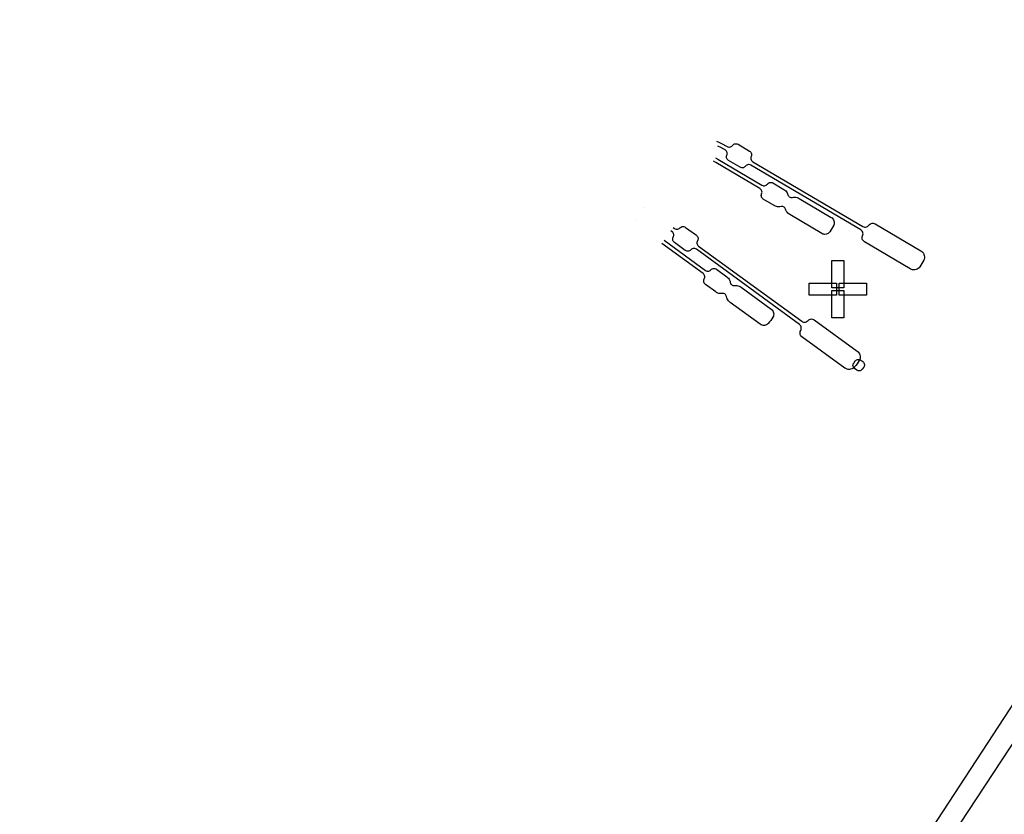
# Model space of a CAD drawing. Extents: x -51 to 51, y -46 to 7.
# Drawn here: x 33 to 36, y -25 to -22 of the extents above; entities that cross this region are included whole.
import ezdxf

# ---------------------------------------------------------------- set-up
doc = ezdxf.new("R2010")
doc.units = 0
doc.layers.add('RDE2', color=3, linetype='CONTINUOUS')
doc.layers.add('RDET', color=3, linetype='CONTINUOUS')

msp = doc.modelspace()

# ---------------------------------------------------------------- linework, layer by layer
at = {"layer": 'RDE2', "linetype": 'CONTINUOUS'}
for p, q in [((35.286, -22.9009), (35.2984, -22.9061)), ((35.3037, -22.9252), (35.2923, -22.9198)), ((35.2984, -22.9061), (35.3106, -22.9119)), ((35.3148, -22.9313), (35.3037, -22.9252)), ((35.3106, -22.9119), (35.3224, -22.9184)), ((35.3224, -22.9184), (35.3273, -22.9213)), ((35.3273, -22.9213), (35.3303, -22.9227)), ((35.3303, -22.9227), (35.3335, -22.9234)), ((35.3335, -22.9234), (35.3369, -22.9234)), ((35.3369, -22.9234), (35.3401, -22.9228)), ((35.3401, -22.9228), (35.3432, -22.9214)), ((35.3432, -22.9214), (35.3459, -22.9195)), ((35.3459, -22.9195), (35.3481, -22.917)), ((35.3481, -22.917), (35.3504, -22.9146)), ((35.3504, -22.9146), (35.3531, -22.9127)), ((35.3531, -22.9127), (35.3561, -22.9113)), ((35.3561, -22.9113), (35.3594, -22.9107)), ((35.3594, -22.9107), (35.3627, -22.9107)), ((35.3627, -22.9107), (35.366, -22.9114)), ((35.366, -22.9114), (35.369, -22.9128)), ((35.369, -22.9128), (35.4132, -22.9389)), ((35.3196, -22.9342), (35.3148, -22.9313)), ((35.3223, -22.9362), (35.3196, -22.9342)), ((35.3245, -22.9387), (35.3223, -22.9362)), ((35.3262, -22.9416), (35.3245, -22.9387)), ((35.3246, -22.961), (35.325, -22.9577)), ((35.3249, -22.9643), (35.3246, -22.961)), ((35.325, -22.9577), (35.326, -22.9545)), ((35.326, -22.9545), (35.3271, -22.9514)), ((35.3272, -22.9447), (35.3262, -22.9416)), ((35.3271, -22.9514), (35.3275, -22.9481)), ((35.3275, -22.9481), (35.3272, -22.9447)), ((35.4132, -22.9389), (35.4159, -22.9408)), ((35.4159, -22.9408), (35.4181, -22.9433)), ((35.4181, -22.9433), (35.4197, -22.9462)), ((35.4186, -22.9623), (35.4182, -22.9656)), ((35.4196, -22.9592), (35.4186, -22.9623)), ((35.4207, -22.956), (35.4196, -22.9592)), ((35.4197, -22.9462), (35.4207, -22.9494)), ((35.4207, -22.9494), (35.4211, -22.9527)), ((35.4211, -22.9527), (35.4207, -22.956)), ((35.2844, -22.9828), (35.2757, -22.978)), ((35.2824, -22.9646), (35.2921, -22.9699)), ((35.453, -23.0821), (35.2844, -22.9828)), ((35.2921, -22.9699), (35.4606, -23.0692)), ((35.3259, -22.9675), (35.3249, -22.9643)), ((35.3276, -22.9704), (35.3259, -22.9675)), ((35.3298, -22.9729), (35.3276, -22.9704)), ((35.3324, -22.9748), (35.3298, -22.9729)), ((35.3767, -23.0009), (35.3324, -22.9748)), ((35.3953, -22.9991), (35.3926, -23.001)), ((35.3976, -22.9967), (35.3953, -22.9991)), ((35.3998, -22.9942), (35.3976, -22.9967)), ((35.4025, -22.9923), (35.3998, -22.9942)), ((35.4056, -22.9909), (35.4025, -22.9923)), ((35.4088, -22.9903), (35.4056, -22.9909)), ((35.4121, -22.9903), (35.4088, -22.9903)), ((35.4154, -22.991), (35.4121, -22.9903)), ((35.4184, -22.9924), (35.4154, -22.991)), ((35.4182, -22.9656), (35.4185, -22.969)), ((35.8392, -23.2403), (35.4184, -22.9924)), ((35.4185, -22.969), (35.4195, -22.9721)), ((35.4195, -22.9721), (35.4212, -22.975)), ((35.4212, -22.975), (35.4234, -22.9775)), ((35.4234, -22.9775), (35.426, -22.9795)), ((35.426, -22.9795), (35.8468, -23.2274)), ((35.3797, -23.0023), (35.3767, -23.0009)), ((35.383, -23.003), (35.3797, -23.0023)), ((35.3863, -23.003), (35.383, -23.003)), ((35.3895, -23.0024), (35.3863, -23.003)), ((35.3926, -23.001), (35.3895, -23.0024)), ((35.4606, -23.0692), (35.4637, -23.0706)), ((35.4637, -23.0706), (35.4669, -23.0713)), ((35.4669, -23.0713), (35.4702, -23.0713)), ((35.4702, -23.0713), (35.4735, -23.0707)), ((35.4735, -23.0707), (35.4765, -23.0693)), ((35.4765, -23.0693), (35.4793, -23.0674)), ((35.4793, -23.0674), (35.4815, -23.065)), ((35.4815, -23.065), (35.4838, -23.0625)), ((35.4838, -23.0625), (35.4865, -23.0606)), ((35.4865, -23.0606), (35.4895, -23.0592)), ((35.4895, -23.0592), (35.4928, -23.0586)), ((35.4928, -23.0586), (35.4961, -23.0586)), ((35.4961, -23.0586), (35.4993, -23.0593)), ((35.4993, -23.0593), (35.5024, -23.0607)), ((35.5024, -23.0607), (35.5445, -23.0855)), ((35.4557, -23.0841), (35.453, -23.0821)), ((35.4579, -23.0866), (35.4557, -23.0841)), ((35.4595, -23.0895), (35.4579, -23.0866)), ((35.458, -23.1089), (35.4584, -23.1056)), ((35.4583, -23.1122), (35.458, -23.1089)), ((35.4593, -23.1154), (35.4583, -23.1122)), ((35.4584, -23.1056), (35.4594, -23.1024)), ((35.4594, -23.1024), (35.4605, -23.0993)), ((35.4605, -23.0927), (35.4595, -23.0895)), ((35.4609, -23.096), (35.4605, -23.0927)), ((35.4605, -23.0993), (35.4609, -23.096)), ((35.5445, -23.0855), (35.5482, -23.088)), ((35.5482, -23.088), (35.5515, -23.091)), ((35.5515, -23.091), (35.5544, -23.0944)), ((35.5544, -23.0944), (35.5569, -23.0981)), ((35.5569, -23.0981), (35.5588, -23.1022)), ((35.5588, -23.1022), (35.5602, -23.1064)), ((35.5602, -23.1064), (35.5613, -23.1094)), ((35.5613, -23.1094), (35.5631, -23.112)), ((35.5631, -23.112), (35.5654, -23.1142)), ((35.4609, -23.1183), (35.4593, -23.1154)), ((35.4632, -23.1208), (35.4609, -23.1183)), ((35.4658, -23.1227), (35.4632, -23.1208)), ((35.5079, -23.1476), (35.4658, -23.1227)), ((35.5119, -23.1496), (35.5079, -23.1476)), ((35.5161, -23.151), (35.5119, -23.1496)), ((35.5205, -23.1519), (35.5161, -23.151)), ((35.5338, -23.1512), (35.5294, -23.152)), ((35.5369, -23.1508), (35.5338, -23.1512)), ((35.5401, -23.151), (35.5369, -23.1508)), ((35.5431, -23.152), (35.5401, -23.151)), ((35.5654, -23.1142), (35.5681, -23.1158)), ((35.5681, -23.1158), (35.5712, -23.1167)), ((35.5712, -23.1167), (35.5743, -23.117)), ((35.5743, -23.117), (35.5774, -23.1165)), ((35.5774, -23.1165), (35.5818, -23.1157)), ((35.5818, -23.1157), (35.5863, -23.1155)), ((35.5863, -23.1155), (35.5907, -23.1158)), ((35.5907, -23.1158), (35.5951, -23.1167)), ((35.5951, -23.1167), (35.5993, -23.1182)), ((35.5993, -23.1182), (35.6033, -23.1202)), ((35.6033, -23.1202), (35.726, -23.1925)), ((35.0118, -23.1539), (35.0118, -23.1539)), ((35.525, -23.1523), (35.5205, -23.1519)), ((35.5294, -23.152), (35.525, -23.1523)), ((35.5459, -23.1536), (35.5431, -23.152)), ((35.5482, -23.1558), (35.5459, -23.1536)), ((35.5499, -23.1584), (35.5482, -23.1558)), ((35.551, -23.1613), (35.5499, -23.1584)), ((35.5524, -23.1656), (35.551, -23.1613)), ((35.5544, -23.1696), (35.5524, -23.1656)), ((35.5568, -23.1733), (35.5544, -23.1696)), ((35.5597, -23.1767), (35.5568, -23.1733)), ((35.5631, -23.1797), (35.5597, -23.1767)), ((35.5668, -23.1822), (35.5631, -23.1797)), ((35.6894, -23.2545), (35.5668, -23.1822)), ((34.9767, -23.2021), (34.9767, -23.2021)), ((35.726, -23.1925), (35.7295, -23.195)), ((35.7295, -23.195), (35.7324, -23.1981)), ((35.7354, -23.2224), (35.7321, -23.2292)), ((35.7324, -23.1981), (35.7348, -23.2017)), ((35.7348, -23.2017), (35.7364, -23.2056)), ((35.7368, -23.2184), (35.7354, -23.2224)), ((35.7364, -23.2056), (35.7374, -23.2098)), ((35.7375, -23.2141), (35.7368, -23.2184)), ((35.7374, -23.2098), (35.7375, -23.2141)), ((35.8648, -23.2275), (35.8679, -23.2253)), ((35.8679, -23.2253), (35.8704, -23.2225)), ((35.8704, -23.2225), (35.8729, -23.2196)), ((35.8729, -23.2196), (35.876, -23.2174)), ((35.876, -23.2174), (35.8794, -23.2159)), ((35.8794, -23.2159), (35.8831, -23.2151)), ((35.8831, -23.2151), (35.8869, -23.2151)), ((35.8869, -23.2151), (35.8906, -23.2159)), ((35.8906, -23.2159), (35.894, -23.2175)), ((35.894, -23.2175), (36.0694, -23.3208)), ((35.1167, -23.2474), (35.1121, -23.244)), ((35.1191, -23.2496), (35.1167, -23.2474)), ((35.1211, -23.2523), (35.1191, -23.2496)), ((35.1209, -23.2319), (35.1255, -23.2352)), ((35.1224, -23.2553), (35.1211, -23.2523)), ((35.1231, -23.2586), (35.1224, -23.2553)), ((35.1224, -23.2652), (35.1231, -23.2619)), ((35.1231, -23.2619), (35.1231, -23.2586)), ((35.1255, -23.2352), (35.1284, -23.2369)), ((35.1284, -23.2369), (35.1315, -23.2379)), ((35.1315, -23.2379), (35.1348, -23.2383)), ((35.1348, -23.2383), (35.1382, -23.238)), ((35.1382, -23.238), (35.1413, -23.2369)), ((35.1413, -23.2369), (35.1442, -23.2353)), ((35.1442, -23.2353), (35.1467, -23.233)), ((35.1467, -23.233), (35.1491, -23.2308)), ((35.1491, -23.2308), (35.152, -23.2292)), ((35.152, -23.2292), (35.1552, -23.2281)), ((35.1552, -23.2281), (35.1585, -23.2278)), ((35.1585, -23.2278), (35.1618, -23.2281)), ((35.1618, -23.2281), (35.165, -23.2292)), ((35.165, -23.2292), (35.1679, -23.2308)), ((35.1679, -23.2308), (35.2094, -23.2611)), ((35.2094, -23.2611), (35.2118, -23.2633)), ((35.2118, -23.2633), (35.2138, -23.266)), ((35.6933, -23.2563), (35.6894, -23.2545)), ((35.6975, -23.2574), (35.6933, -23.2563)), ((35.7017, -23.2577), (35.6975, -23.2574)), ((35.706, -23.2573), (35.7017, -23.2577)), ((35.7101, -23.256), (35.706, -23.2573)), ((35.714, -23.2541), (35.7101, -23.256)), ((35.7174, -23.2514), (35.714, -23.2541)), ((35.7202, -23.2482), (35.7174, -23.2514)), ((35.7245, -23.2421), (35.7202, -23.2482)), ((35.7285, -23.2357), (35.7245, -23.2421)), ((35.7321, -23.2292), (35.7285, -23.2357)), ((35.7285, -23.2357), (35.7285, -23.2357)), ((35.8422, -23.2426), (35.8392, -23.2403)), ((35.8447, -23.2454), (35.8422, -23.2426)), ((35.8465, -23.2487), (35.8447, -23.2454)), ((35.845, -23.2669), (35.8463, -23.2634)), ((35.8463, -23.2634), (35.8475, -23.2598)), ((35.8476, -23.2523), (35.8465, -23.2487)), ((35.8468, -23.2274), (35.8502, -23.229)), ((35.8475, -23.2598), (35.848, -23.2561)), ((35.848, -23.2561), (35.8476, -23.2523)), ((35.8502, -23.229), (35.8539, -23.2298)), ((35.8539, -23.2298), (35.8577, -23.2298)), ((35.8577, -23.2298), (35.8614, -23.229)), ((35.8614, -23.229), (35.8648, -23.2275)), ((35.2351, -23.4075), (35.0769, -23.2923)), ((35.0858, -23.2802), (35.2439, -23.3954)), ((35.119, -23.2745), (35.1197, -23.2712)), ((35.119, -23.2778), (35.119, -23.2745)), ((35.1197, -23.2811), (35.119, -23.2778)), ((35.1197, -23.2712), (35.1211, -23.2682)), ((35.1211, -23.2841), (35.1197, -23.2811)), ((35.1211, -23.2682), (35.1224, -23.2652)), ((35.123, -23.2868), (35.1211, -23.2841)), ((35.1255, -23.289), (35.123, -23.2868)), ((35.167, -23.3193), (35.1255, -23.289)), ((35.2124, -23.2849), (35.2117, -23.2882)), ((35.2117, -23.2882), (35.2117, -23.2915)), ((35.2117, -23.2915), (35.2124, -23.2948)), ((35.2138, -23.2819), (35.2124, -23.2849)), ((35.2124, -23.2948), (35.2138, -23.2978)), ((35.2138, -23.266), (35.2151, -23.269)), ((35.2151, -23.2789), (35.2138, -23.2819)), ((35.2138, -23.2978), (35.2157, -23.3005)), ((35.2151, -23.269), (35.2158, -23.2723)), ((35.2158, -23.2756), (35.2151, -23.2789)), ((35.2157, -23.3005), (35.2182, -23.3027)), ((35.2158, -23.2723), (35.2158, -23.2756)), ((35.8446, -23.2707), (35.845, -23.2669)), ((35.8449, -23.2744), (35.8446, -23.2707)), ((35.846, -23.278), (35.8449, -23.2744)), ((35.8479, -23.2813), (35.846, -23.278)), ((35.8503, -23.2842), (35.8479, -23.2813)), ((35.8534, -23.2864), (35.8503, -23.2842)), ((36.0287, -23.3898), (35.8534, -23.2864)), ((35.1699, -23.3209), (35.167, -23.3193)), ((35.173, -23.322), (35.1699, -23.3209)), ((35.1763, -23.3223), (35.173, -23.322)), ((35.1797, -23.322), (35.1763, -23.3223)), ((35.1828, -23.3209), (35.1797, -23.322)), ((35.1857, -23.3193), (35.1828, -23.3209)), ((35.1882, -23.3171), (35.1857, -23.3193)), ((35.1906, -23.3148), (35.1882, -23.3171)), ((35.1935, -23.3132), (35.1906, -23.3148)), ((35.1967, -23.3122), (35.1935, -23.3132)), ((35.2, -23.3118), (35.1967, -23.3122)), ((35.2033, -23.3122), (35.2, -23.3118)), ((35.2065, -23.3132), (35.2033, -23.3122)), ((35.2094, -23.3149), (35.2065, -23.3132)), ((35.6042, -23.6023), (35.2094, -23.3149)), ((35.2182, -23.3027), (35.613, -23.5902)), ((36.0694, -23.3208), (36.073, -23.3234)), ((36.073, -23.3234), (36.0763, -23.3266)), ((36.0763, -23.3266), (36.0789, -23.3303)), ((36.0789, -23.3303), (36.0809, -23.3343)), ((36.0809, -23.3343), (36.0823, -23.3386)), ((36.0823, -23.3386), (36.0829, -23.3431)), ((35.7278, -23.4625), (35.7278, -23.358)), ((35.7278, -23.358), (35.7748, -23.358)), ((35.7748, -23.358), (35.7748, -23.4625)), ((36.0693, -23.3759), (36.0651, -23.3821)), ((36.0733, -23.3696), (36.0693, -23.3759)), ((36.0769, -23.363), (36.0733, -23.3696)), ((36.0733, -23.3696), (36.0733, -23.3696)), ((36.0803, -23.3563), (36.0769, -23.363)), ((36.0819, -23.3521), (36.0803, -23.3563)), ((36.0828, -23.3477), (36.0819, -23.3521)), ((36.0829, -23.3431), (36.0828, -23.3477)), ((35.2376, -23.4097), (35.2351, -23.4075)), ((35.2395, -23.4124), (35.2376, -23.4097)), ((35.2409, -23.4154), (35.2395, -23.4124)), ((35.2416, -23.4187), (35.2409, -23.4154)), ((35.2439, -23.3954), (35.2468, -23.397)), ((35.2468, -23.397), (35.25, -23.3981)), ((35.25, -23.3981), (35.2533, -23.3984)), ((35.2533, -23.3984), (35.2566, -23.3981)), ((35.2566, -23.3981), (35.2598, -23.397)), ((35.2598, -23.397), (35.2627, -23.3954)), ((35.2627, -23.3954), (35.2651, -23.3932)), ((35.2651, -23.3932), (35.2676, -23.3909)), ((35.2676, -23.3909), (35.2705, -23.3893)), ((35.2705, -23.3893), (35.2737, -23.3882)), ((35.2737, -23.3882), (35.277, -23.3879)), ((35.277, -23.3879), (35.2803, -23.3882)), ((35.2803, -23.3882), (35.2834, -23.3893)), ((35.2834, -23.3893), (35.2863, -23.3909)), ((35.2863, -23.3909), (35.3258, -23.4197)), ((36.0328, -23.3917), (36.0287, -23.3898)), ((36.0372, -23.393), (36.0328, -23.3917)), ((36.0416, -23.3935), (36.0372, -23.393)), ((36.0462, -23.3934), (36.0416, -23.3935)), ((36.0506, -23.3924), (36.0462, -23.3934)), ((36.0548, -23.3908), (36.0506, -23.3924)), ((36.0587, -23.3885), (36.0548, -23.3908)), ((36.0622, -23.3856), (36.0587, -23.3885)), ((36.0651, -23.3821), (36.0622, -23.3856)), ((35.2375, -23.4346), (35.2382, -23.4314)), ((35.2375, -23.4379), (35.2375, -23.4346)), ((35.2382, -23.4412), (35.2375, -23.4379)), ((35.2382, -23.4314), (35.2395, -23.4283)), ((35.2395, -23.4442), (35.2382, -23.4412)), ((35.2395, -23.4283), (35.2409, -23.4253)), ((35.2415, -23.4469), (35.2395, -23.4442)), ((35.2409, -23.4253), (35.2416, -23.422)), ((35.2439, -23.4492), (35.2415, -23.4469)), ((35.2416, -23.422), (35.2416, -23.4187)), ((35.2835, -23.4779), (35.2439, -23.4492)), ((35.3258, -23.4197), (35.3293, -23.4226)), ((35.3293, -23.4226), (35.3323, -23.4259)), ((35.3323, -23.4259), (35.3349, -23.4295)), ((35.3349, -23.4295), (35.3369, -23.4335)), ((35.3369, -23.4335), (35.3385, -23.4377)), ((35.3385, -23.4377), (35.3395, -23.442)), ((35.3395, -23.442), (35.3403, -23.4451)), ((35.3403, -23.4451), (35.3418, -23.4479)), ((35.3418, -23.4479), (35.3439, -23.4502)), ((35.3439, -23.4502), (35.3464, -23.4521)), ((35.3464, -23.4521), (35.3494, -23.4534)), ((35.6418, -23.491), (35.6418, -23.444)), ((35.6418, -23.444), (35.7463, -23.444)), ((35.7463, -23.444), (35.7463, -23.491)), ((35.7563, -23.491), (35.7563, -23.444)), ((35.7563, -23.444), (35.8608, -23.444)), ((35.8608, -23.444), (35.8608, -23.491)), ((35.2872, -23.4803), (35.2835, -23.4779)), ((35.2913, -23.4822), (35.2872, -23.4803)), ((35.2955, -23.4835), (35.2913, -23.4822)), ((35.3, -23.4843), (35.2955, -23.4835)), ((35.3044, -23.4845), (35.3, -23.4843)), ((35.3089, -23.484), (35.3044, -23.4845)), ((35.312, -23.4839), (35.3089, -23.484)), ((35.3151, -23.4845), (35.312, -23.4839)), ((35.3181, -23.4857), (35.3151, -23.4845)), ((35.3206, -23.4876), (35.3181, -23.4857)), ((35.3227, -23.49), (35.3206, -23.4876)), ((35.3242, -23.4928), (35.3227, -23.49)), ((35.3494, -23.4534), (35.3525, -23.4539)), ((35.3525, -23.4539), (35.3556, -23.4538)), ((35.3556, -23.4538), (35.3601, -23.4534)), ((35.3601, -23.4534), (35.3645, -23.4536)), ((35.3645, -23.4536), (35.3689, -23.4543)), ((35.3689, -23.4543), (35.3732, -23.4556)), ((35.3732, -23.4556), (35.3773, -23.4575)), ((35.3773, -23.4575), (35.381, -23.4599)), ((35.381, -23.4599), (35.4961, -23.5437)), ((35.7278, -23.4625), (35.7278, -23.4625)), ((35.7748, -23.4625), (35.7278, -23.4625)), ((35.7278, -23.577), (35.7278, -23.4725)), ((35.7278, -23.4725), (35.7748, -23.4725)), ((35.7748, -23.4725), (35.7748, -23.577)), ((35.325, -23.4958), (35.3242, -23.4928)), ((35.326, -23.5002), (35.325, -23.4958)), ((35.3276, -23.5044), (35.326, -23.5002)), ((35.3296, -23.5083), (35.3276, -23.5044)), ((35.3322, -23.512), (35.3296, -23.5083)), ((35.3352, -23.5153), (35.3322, -23.512)), ((35.3387, -23.5181), (35.3352, -23.5153)), ((35.4537, -23.6019), (35.3387, -23.5181)), ((35.6418, -23.491), (35.6418, -23.491)), ((35.7463, -23.491), (35.6418, -23.491)), ((35.7563, -23.491), (35.7563, -23.491)), ((35.8608, -23.491), (35.7563, -23.491)), ((35.4961, -23.5437), (35.4994, -23.5465)), ((35.4994, -23.5465), (35.502, -23.5499)), ((35.502, -23.5499), (35.504, -23.5537)), ((35.504, -23.5537), (35.5053, -23.5578)), ((35.5053, -23.5578), (35.5058, -23.5621)), ((35.5058, -23.5621), (35.5055, -23.5664)), ((35.4574, -23.6041), (35.4537, -23.6019)), ((35.4782, -23.6038), (35.4742, -23.6054)), ((35.4819, -23.6016), (35.4782, -23.6038)), ((35.485, -23.5986), (35.4819, -23.6016)), ((35.4899, -23.5929), (35.485, -23.5986)), ((35.4945, -23.587), (35.4899, -23.5929)), ((35.4987, -23.5808), (35.4945, -23.587)), ((35.4945, -23.587), (35.4945, -23.587)), ((35.5026, -23.5745), (35.4987, -23.5808)), ((35.5044, -23.5705), (35.5026, -23.5745)), ((35.5055, -23.5664), (35.5044, -23.5705)), ((35.607, -23.6048), (35.6042, -23.6023)), ((35.613, -23.5902), (35.6163, -23.592)), ((35.6163, -23.592), (35.6199, -23.5932)), ((35.6199, -23.5932), (35.6236, -23.5936)), ((35.6236, -23.5936), (35.6274, -23.5932)), ((35.6274, -23.5932), (35.6309, -23.592)), ((35.6309, -23.592), (35.6342, -23.5901)), ((35.6342, -23.5901), (35.637, -23.5875)), ((35.637, -23.5875), (35.6397, -23.5849)), ((35.6397, -23.5849), (35.643, -23.583)), ((35.643, -23.583), (35.6466, -23.5818)), ((35.6466, -23.5818), (35.6503, -23.5814)), ((35.6503, -23.5814), (35.6541, -23.5818)), ((35.6541, -23.5818), (35.6577, -23.583)), ((35.6577, -23.583), (35.6609, -23.5849)), ((35.6609, -23.5849), (35.8255, -23.7047)), ((35.7278, -23.577), (35.7278, -23.577)), ((35.7748, -23.577), (35.7278, -23.577)), ((35.4615, -23.6056), (35.4574, -23.6041)), ((35.4657, -23.6063), (35.4615, -23.6056)), ((35.47, -23.6063), (35.4657, -23.6063)), ((35.4742, -23.6054), (35.47, -23.6063)), ((35.6066, -23.633), (35.6074, -23.6293)), ((35.6066, -23.6368), (35.6066, -23.633)), ((35.6073, -23.6405), (35.6066, -23.6368)), ((35.6092, -23.6079), (35.607, -23.6048)), ((35.6088, -23.6439), (35.6073, -23.6405)), ((35.6074, -23.6293), (35.609, -23.6259)), ((35.609, -23.6259), (35.6106, -23.6225)), ((35.6107, -23.6113), (35.6092, -23.6079)), ((35.6106, -23.6225), (35.6114, -23.6188)), ((35.6114, -23.615), (35.6107, -23.6113)), ((35.6114, -23.6188), (35.6114, -23.615)), ((35.6111, -23.647), (35.6088, -23.6439)), ((35.6139, -23.6495), (35.6111, -23.647)), ((35.7784, -23.7693), (35.6139, -23.6495)), ((35.8255, -23.7047), (35.8289, -23.7076)), ((35.8289, -23.7076), (35.8318, -23.7111)), ((35.8318, -23.7111), (35.8341, -23.715)), ((35.8341, -23.715), (35.8357, -23.7192)), ((35.8094, -23.7567), (35.8104, -23.7534)), ((35.8104, -23.7534), (35.8121, -23.7505)), ((35.8121, -23.7505), (35.8179, -23.7424)), ((35.8179, -23.7424), (35.8202, -23.74)), ((35.8202, -23.74), (35.823, -23.7381)), ((35.8247, -23.7535), (35.8202, -23.7595)), ((35.823, -23.7381), (35.8261, -23.7368)), ((35.829, -23.7474), (35.8247, -23.7535)), ((35.8247, -23.7535), (35.8247, -23.7535)), ((35.8261, -23.7368), (35.8294, -23.7363)), ((35.833, -23.741), (35.829, -23.7474)), ((35.8294, -23.7363), (35.8328, -23.7365)), ((35.8328, -23.7365), (35.836, -23.7375)), ((35.8349, -23.737), (35.833, -23.741)), ((35.8362, -23.7326), (35.8349, -23.737)), ((35.8357, -23.7192), (35.8366, -23.7236)), ((35.836, -23.7375), (35.8389, -23.7391)), ((35.8368, -23.7282), (35.8362, -23.7326)), ((35.8366, -23.7236), (35.8368, -23.7282)), ((35.8389, -23.7391), (35.847, -23.745)), ((35.847, -23.745), (35.8495, -23.7473)), ((35.8495, -23.7473), (35.8514, -23.7501)), ((35.8514, -23.7501), (35.8526, -23.7532)), ((35.8526, -23.7532), (35.8531, -23.7565)), ((35.7823, -23.7717), (35.7784, -23.7693)), ((35.7865, -23.7734), (35.7823, -23.7717)), ((35.7909, -23.7744), (35.7865, -23.7734)), ((35.7954, -23.7746), (35.7909, -23.7744)), ((35.7999, -23.7741), (35.7954, -23.7746)), ((35.8043, -23.7729), (35.7999, -23.7741)), ((35.8083, -23.771), (35.8043, -23.7729)), ((35.8121, -23.7684), (35.8083, -23.771)), ((35.8092, -23.76), (35.8094, -23.7567)), ((35.8097, -23.7633), (35.8092, -23.76)), ((35.811, -23.7665), (35.8097, -23.7633)), ((35.8129, -23.7692), (35.811, -23.7665)), ((35.8153, -23.7652), (35.8121, -23.7684)), ((35.8154, -23.7715), (35.8129, -23.7692)), ((35.8202, -23.7595), (35.8153, -23.7652)), ((35.8234, -23.7774), (35.8154, -23.7715)), ((35.8264, -23.779), (35.8234, -23.7774)), ((35.8296, -23.78), (35.8264, -23.779)), ((35.8329, -23.7802), (35.8296, -23.78)), ((35.8362, -23.7797), (35.8329, -23.7802)), ((35.8394, -23.7785), (35.8362, -23.7797)), ((35.8421, -23.7765), (35.8394, -23.7785)), ((35.8444, -23.7741), (35.8421, -23.7765)), ((35.8503, -23.766), (35.8444, -23.7741)), ((35.8519, -23.7631), (35.8503, -23.766)), ((35.8503, -23.766), (35.8503, -23.766)), ((35.8529, -23.7599), (35.8519, -23.7631)), ((35.8531, -23.7565), (35.8529, -23.7599))]:
    msp.add_line(p, q, dxfattribs=at)
at = {"layer": 'RDET', "linetype": 'CONTINUOUS'}
for p, q in [((29.4459, -35.6856), (44.4534, -12.8225)), ((44.5203, -12.8664), (29.5127, -35.7295))]:
    msp.add_line(p, q, dxfattribs=at)

doc.saveas('drawing.dxf')
